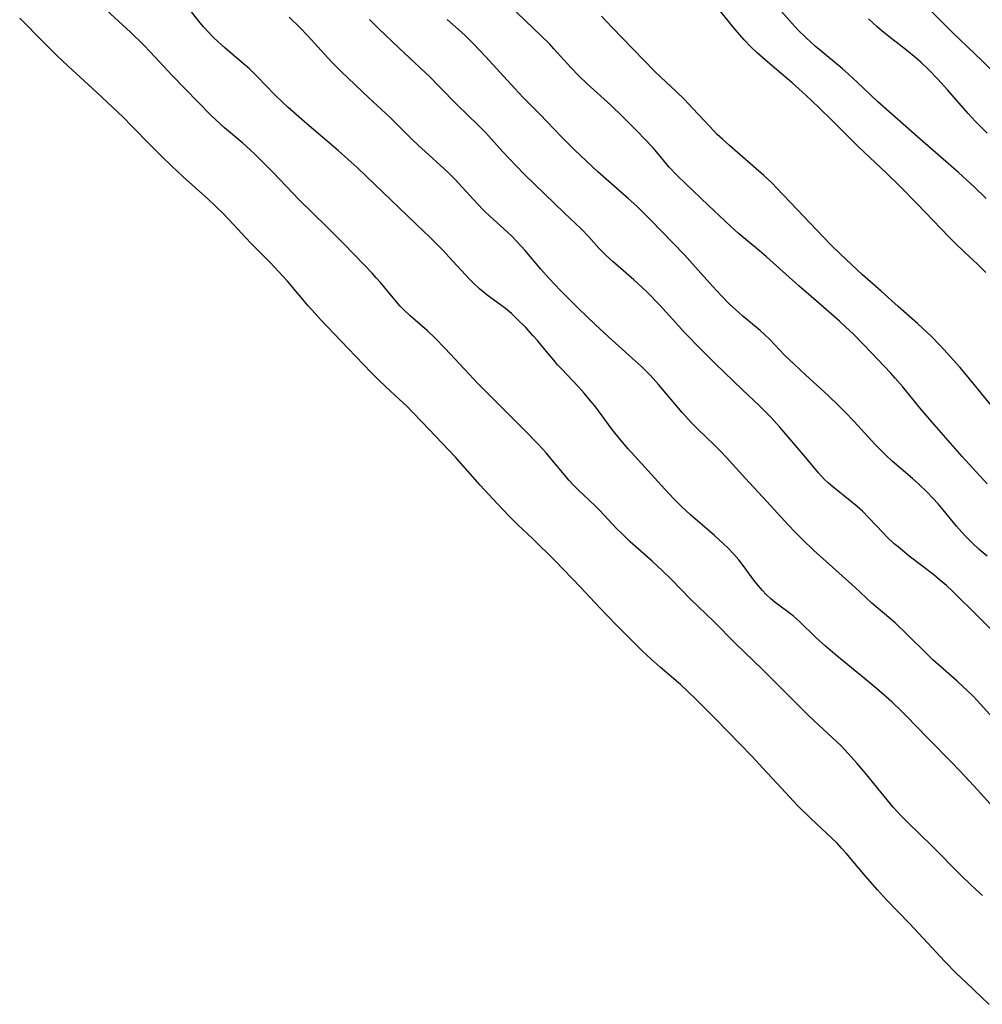
# Model space of a CAD drawing. Units: inches. Extents: x 2038775 to 2044251, y 216203 to 221578.
# Drawn here: x 2039494 to 2039605, y 217571 to 217685 of the extents above; entities that cross this region are included whole.
import ezdxf

# ---------------------------------------------------------------- set-up
doc = ezdxf.new("R2010")
doc.units = ezdxf.units.IN
doc.header["$MEASUREMENT"] = 0
doc.layers.add('c_20_T13S_R18E', color=120, linetype='Continuous')

msp = doc.modelspace()

# ---------------------------------------------------------------- linework, layer by layer
at = {"layer": 'c_20_T13S_R18E'}
for points, elevation in [([(2039608.45, 217591.51), (2039604.79, 217595.55), (2039603.35, 217597.1), (2039601.88, 217598.63), (2039598.91, 217601.66), (2039596.57, 217604.09), (2039595.95, 217604.71), (2039594.86, 217605.75), (2039593.36, 217607.08), (2039592.36, 217607.92), (2039588.26, 217611.27), (2039587.18, 217612.19), (2039586.04, 217613.22), (2039584.14, 217615.06), (2039583.44, 217615.7), (2039582.66, 217616.32), (2039581.33, 217617.29), (2039580.79, 217617.74), (2039580.31, 217618.19), (2039579.86, 217618.68), (2039579.21, 217619.43), (2039578.87, 217619.86), (2039577.62, 217621.55), (2039577.11, 217622.2), (2039576.49, 217622.91), (2039575.84, 217623.6), (2039575.34, 217624.09), (2039574.31, 217625.04), (2039571.52, 217627.44), (2039570.47, 217628.39), (2039569.55, 217629.31), (2039568.11, 217630.86), (2039564.31, 217635.09), (2039563.41, 217636.13), (2039562.46, 217637.32), (2039560.42, 217640.05), (2039559.91, 217640.7), (2039559.2, 217641.54), (2039558.53, 217642.29), (2039556.6, 217644.3), (2039556.13, 217644.83), (2039555.67, 217645.36), (2039554.27, 217647.07), (2039553.79, 217647.63), (2039553.31, 217648.18), (2039552.43, 217649.13), (2039551.45, 217650.13), (2039550.79, 217650.77), (2039550.09, 217651.36), (2039549.52, 217651.79), (2039547.98, 217652.9), (2039547.72, 217653.1), (2039547.07, 217653.65), (2039546.43, 217654.25), (2039545.93, 217654.75), (2039543.56, 217657.32), (2039542.85, 217658.07), (2039541.34, 217659.59), (2039539.75, 217661.14), (2039532.92, 217667.66), (2039531.82, 217668.66), (2039530.73, 217669.62), (2039527.07, 217672.75), (2039524.92, 217674.65), (2039524.25, 217675.25), (2039523.36, 217676.1), (2039521.26, 217678.29), (2039520.41, 217679.12), (2039519.68, 217679.77), (2039518.15, 217681.06), (2039517.55, 217681.57), (2039516.8, 217682.26), (2039516.22, 217682.82), (2039515.66, 217683.4), (2039515.11, 217684.02), (2039514.57, 217684.65), (2039512.46, 217687.36)], 880), ([(2039606.81, 217678.56), (2039605.31, 217680.05), (2039601.87, 217683.34), (2039598.78, 217686.45)], 898), ([(2039606.14, 217570.69), (2039603.46, 217573.21), (2039602.34, 217574.28), (2039600.96, 217575.7), (2039599.02, 217577.77), (2039596.9, 217580.06), (2039594.25, 217582.82), (2039593.2, 217583.95), (2039591.81, 217585.53), (2039589.56, 217588.22), (2039589.03, 217588.81), (2039588.51, 217589.36), (2039585.47, 217592.23), (2039583.94, 217593.75), (2039582.06, 217595.73), (2039579.91, 217598.08), (2039578.66, 217599.41), (2039574.37, 217603.82), (2039572.06, 217606.14), (2039571.22, 217606.97), (2039570.35, 217607.76), (2039568, 217609.77), (2039566.95, 217610.71), (2039565.93, 217611.66), (2039564.9, 217612.66), (2039562.9, 217614.68), (2039560.98, 217616.7), (2039558.79, 217619.05), (2039555.79, 217622.13), (2039553.27, 217624.65), (2039551.52, 217626.29), (2039550.53, 217627.28), (2039549.13, 217628.75), (2039547.15, 217630.89), (2039544.29, 217634.13), (2039540.44, 217638.19), (2039539.32, 217639.35), (2039538.68, 217639.99), (2039537.77, 217640.85), (2039536.19, 217642.3), (2039535.35, 217643.11), (2039534.52, 217643.93), (2039531.87, 217646.72), (2039528.64, 217650.08), (2039528.02, 217650.76), (2039527.22, 217651.67), (2039524.81, 217654.52), (2039523.84, 217655.6), (2039522.82, 217656.67), (2039520.54, 217658.98), (2039518.58, 217661.09), (2039517.32, 217662.39), (2039516.47, 217663.22), (2039515.59, 217664.06), (2039512.75, 217666.62), (2039511.43, 217667.85), (2039510.23, 217668.99), (2039509.03, 217670.2), (2039506.77, 217672.53), (2039505.78, 217673.52), (2039502.68, 217676.43), (2039499.41, 217679.44), (2039498.05, 217680.72), (2039496.58, 217682.18), (2039493.8, 217685.02)], 876)]:
    msp.add_lwpolyline(points, dxfattribs=dict(at, elevation=elevation))
for points in [[(2039605.35, 217583.3, 878), (2039604.53, 217584.05, 878), (2039603.95, 217584.59, 878), (2039602.89, 217585.64, 878), (2039599.48, 217589.08, 878), (2039596.73, 217591.73, 878), (2039595.87, 217592.61, 878), (2039595.02, 217593.56, 878), (2039593.6, 217595.25, 878), (2039591.76, 217597.53, 878), (2039590.85, 217598.62, 878), (2039589.85, 217599.73, 878), (2039588.93, 217600.68, 878), (2039587.99, 217601.59, 878), (2039585.81, 217603.58, 878), (2039585.12, 217604.25, 878), (2039579.82, 217609.56, 878), (2039576.75, 217612.5, 878), (2039574.24, 217615.05, 878), (2039571.56, 217617.6, 878), (2039569.23, 217620, 878), (2039568.29, 217620.93, 878), (2039567.1, 217622.06, 878), (2039564.55, 217624.32, 878), (2039563.51, 217625.31, 878), (2039563.04, 217625.78, 878), (2039560.97, 217627.98, 878), (2039560.54, 217628.41, 878), (2039559.74, 217629.18, 878), (2039558.55, 217630.3, 878), (2039557.97, 217630.87, 878), (2039557.42, 217631.46, 878), (2039557.1, 217631.82, 878), (2039555.32, 217634.01, 878), (2039554.84, 217634.57, 878), (2039553.85, 217635.65, 878), (2039552.38, 217637.16, 878), (2039546.89, 217642.64, 878), (2039545.86, 217643.72, 878), (2039543.08, 217646.72, 878), (2039541.88, 217647.96, 878), (2039541.05, 217648.75, 878), (2039539.04, 217650.51, 878), (2039538.28, 217651.24, 878), (2039537.89, 217651.64, 878), (2039537.26, 217652.35, 878), (2039535.6, 217654.36, 878), (2039535.12, 217654.92, 878), (2039534.65, 217655.45, 878), (2039533.68, 217656.46, 878), (2039531.35, 217658.83, 878), (2039529.38, 217660.81, 878), (2039526.19, 217663.94, 878), (2039523.17, 217667.11, 878), (2039521.12, 217669.17, 878), (2039520.45, 217669.8, 878), (2039519.65, 217670.52, 878), (2039517.54, 217672.29, 878), (2039516.99, 217672.78, 878), (2039515.93, 217673.78, 878), (2039511.47, 217678.37, 878), (2039508.96, 217681.06, 878), (2039508.14, 217681.9, 878), (2039506.63, 217683.38, 878), (2039501.97, 217687.72, 878)], [(2039605.91, 217631.04, 888), (2039603.02, 217634.21, 888), (2039599.48, 217638.23, 888), (2039598.11, 217639.84, 888), (2039596.14, 217642.26, 888), (2039595.25, 217643.29, 888), (2039594.69, 217643.91, 888), (2039592.55, 217646.17, 888), (2039590.4, 217648.37, 888), (2039589.5, 217649.24, 888), (2039588.78, 217649.89, 888), (2039586.36, 217652.01, 888), (2039584.06, 217653.98, 888), (2039580.33, 217657.33, 888), (2039579.5, 217658.04, 888), (2039577.06, 217660.07, 888), (2039576.19, 217660.85, 888), (2039573.58, 217663.34, 888), (2039570.98, 217665.79, 888), (2039569.93, 217666.82, 888), (2039569.06, 217667.75, 888), (2039567.63, 217669.46, 888), (2039567.18, 217669.98, 888), (2039566.21, 217671.01, 888), (2039565.4, 217671.85, 888), (2039563.69, 217673.57, 888), (2039562.31, 217674.91, 888), (2039559.56, 217677.39, 888), (2039558.58, 217678.33, 888), (2039557.66, 217679.29, 888), (2039555.7, 217681.47, 888), (2039555.21, 217681.98, 888), (2039554.21, 217682.97, 888), (2039550.51, 217686.53, 888)], [(2039605.75, 217655.51, 892), (2039604.81, 217656.44, 892), (2039603.26, 217657.89, 892), (2039602.18, 217658.93, 892), (2039601.49, 217659.63, 892), (2039597.8, 217663.49, 892), (2039595.83, 217665.49, 892), (2039594.19, 217667.09, 892), (2039591.67, 217669.43, 892), (2039590.82, 217670.24, 892), (2039589.79, 217671.27, 892), (2039587.99, 217673.1, 892), (2039586.38, 217674.67, 892), (2039584.92, 217676.06, 892), (2039584.08, 217676.82, 892), (2039583.29, 217677.51, 892), (2039581.24, 217679.23, 892), (2039580.47, 217679.89, 892), (2039579.24, 217681, 892), (2039578.57, 217681.65, 892), (2039577.76, 217682.5, 892), (2039576.97, 217683.39, 892), (2039576.37, 217684.1, 892), (2039574.61, 217686.27, 892)], [(2039605.8, 217664.1, 894), (2039604.4, 217665.45, 894), (2039602.56, 217667.13, 894), (2039598.45, 217670.72, 894), (2039593.24, 217675.31, 894), (2039592.37, 217676.12, 894), (2039590.84, 217677.6, 894), (2039589.84, 217678.53, 894), (2039589.09, 217679.19, 894), (2039585.98, 217681.76, 894), (2039584.89, 217682.76, 894), (2039583.98, 217683.67, 894), (2039582.99, 217684.73, 894), (2039582.08, 217685.78, 894)], [(2039606.84, 217603.59, 882), (2039604.83, 217605.82, 882), (2039604.23, 217606.44, 882), (2039603.63, 217607.02, 882), (2039602.41, 217608.15, 882), (2039600.8, 217609.57, 882), (2039599.62, 217610.64, 882), (2039598.85, 217611.38, 882), (2039596.68, 217613.53, 882), (2039595.24, 217614.9, 882), (2039592.55, 217617.21, 882), (2039590.57, 217619.05, 882), (2039585.79, 217623.34, 882), (2039584.51, 217624.56, 882), (2039583.66, 217625.42, 882), (2039582.83, 217626.29, 882), (2039580.37, 217628.99, 882), (2039577.9, 217631.64, 882), (2039575.69, 217634.07, 882), (2039575.03, 217634.77, 882), (2039574.25, 217635.56, 882), (2039572.32, 217637.39, 882), (2039571.63, 217638.09, 882), (2039570.55, 217639.3, 882), (2039567.8, 217642.55, 882), (2039566.87, 217643.58, 882), (2039566.35, 217644.11, 882), (2039565.84, 217644.61, 882), (2039564.82, 217645.57, 882), (2039562.03, 217648.07, 882), (2039560.47, 217649.51, 882), (2039559.47, 217650.45, 882), (2039558.57, 217651.33, 882), (2039556.47, 217653.43, 882), (2039555.14, 217654.82, 882), (2039554.17, 217655.91, 882), (2039552.35, 217658.07, 882), (2039551.39, 217659.13, 882), (2039550.81, 217659.73, 882), (2039549.9, 217660.6, 882), (2039548.27, 217662.06, 882), (2039547.63, 217662.67, 882), (2039546.78, 217663.55, 882), (2039544.24, 217666.29, 882), (2039543.58, 217666.97, 882), (2039542.97, 217667.55, 882), (2039540.78, 217669.54, 882), (2039540, 217670.26, 882), (2039539.25, 217670.99, 882), (2039536.71, 217673.51, 882), (2039534.21, 217675.81, 882), (2039531.08, 217678.79, 882), (2039530.06, 217679.81, 882), (2039529.5, 217680.4, 882), (2039527.18, 217682.94, 882), (2039526.28, 217683.88, 882), (2039525.01, 217685.12, 882)], [(2039607.36, 217613.15, 884), (2039604.94, 217615.59, 884), (2039601.9, 217618.57, 884), (2039601.18, 217619.24, 884), (2039600.34, 217619.95, 884), (2039599.71, 217620.46, 884), (2039596.85, 217622.65, 884), (2039595.57, 217623.71, 884), (2039595.14, 217624.08, 884), (2039594.27, 217624.9, 884), (2039593.83, 217625.35, 884), (2039592.16, 217627.14, 884), (2039591.44, 217627.85, 884), (2039590.83, 217628.39, 884), (2039590.21, 217628.92, 884), (2039588.01, 217630.68, 884), (2039587.51, 217631.12, 884), (2039587.03, 217631.58, 884), (2039586.37, 217632.3, 884), (2039584.85, 217634.13, 884), (2039581.86, 217637.61, 884), (2039580.83, 217638.74, 884), (2039580.27, 217639.32, 884), (2039579.52, 217640.06, 884), (2039577.51, 217641.96, 884), (2039574.44, 217644.92, 884), (2039572.72, 217646.62, 884), (2039570.82, 217648.57, 884), (2039570.16, 217649.29, 884), (2039567.96, 217651.73, 884), (2039566.49, 217653.24, 884), (2039565.88, 217653.83, 884), (2039564.97, 217654.69, 884), (2039562.58, 217656.75, 884), (2039561.76, 217657.51, 884), (2039560.92, 217658.35, 884), (2039559.73, 217659.66, 884), (2039558.84, 217660.59, 884), (2039556.88, 217662.44, 884), (2039552.34, 217666.84, 884), (2039550.5, 217668.73, 884), (2039549.78, 217669.51, 884), (2039547.79, 217671.72, 884), (2039546.9, 217672.64, 884), (2039544.54, 217674.92, 884), (2039542.38, 217677.14, 884), (2039541.34, 217678.17, 884), (2039537.77, 217681.52, 884), (2039535.42, 217683.78, 884), (2039534.33, 217684.87, 884)], [(2039605.91, 217622.64, 886), (2039604.97, 217623.43, 886), (2039604.19, 217624.14, 886), (2039603.37, 217624.96, 886), (2039602.97, 217625.41, 886), (2039602.36, 217626.12, 886), (2039600.8, 217628.02, 886), (2039600.21, 217628.7, 886), (2039599.6, 217629.37, 886), (2039598.94, 217630.05, 886), (2039597.97, 217630.99, 886), (2039597.25, 217631.63, 886), (2039594.9, 217633.67, 886), (2039594.17, 217634.35, 886), (2039592.93, 217635.59, 886), (2039590.47, 217638.24, 886), (2039589.35, 217639.41, 886), (2039588.66, 217640.11, 886), (2039587.5, 217641.24, 886), (2039584.85, 217643.66, 886), (2039583.52, 217644.9, 886), (2039582.47, 217645.92, 886), (2039580.73, 217647.74, 886), (2039580.07, 217648.39, 886), (2039579.6, 217648.82, 886), (2039577.58, 217650.48, 886), (2039577.07, 217650.92, 886), (2039576.1, 217651.83, 886), (2039575.09, 217652.86, 886), (2039574.07, 217653.95, 886), (2039571.77, 217656.54, 886), (2039570.83, 217657.58, 886), (2039566.9, 217661.64, 886), (2039565.85, 217662.68, 886), (2039565.31, 217663.2, 886), (2039564.31, 217664.1, 886), (2039562.06, 217666.07, 886), (2039560.8, 217667.21, 886), (2039558.07, 217669.76, 886), (2039556.52, 217671.3, 886), (2039554.09, 217673.85, 886), (2039552.14, 217675.82, 886), (2039551.13, 217676.88, 886), (2039547.81, 217680.54, 886), (2039546.38, 217682.04, 886), (2039545.33, 217683.07, 886), (2039543.34, 217684.87, 886)], [(2039606.82, 217639.57, 890), (2039604.41, 217642.56, 890), (2039602.76, 217644.53, 890), (2039600.48, 217647.04, 890), (2039599.42, 217648.13, 890), (2039598.46, 217649.05, 890), (2039597.84, 217649.61, 890), (2039595.57, 217651.58, 890), (2039593.6, 217653.35, 890), (2039591.45, 217655.27, 890), (2039588.9, 217657.65, 890), (2039587.83, 217658.7, 890), (2039586.93, 217659.62, 890), (2039581.54, 217665.31, 890), (2039580.93, 217665.92, 890), (2039580.01, 217666.76, 890), (2039576.03, 217670.24, 890), (2039575.23, 217670.97, 890), (2039574.63, 217671.53, 890), (2039573.71, 217672.47, 890), (2039571.8, 217674.54, 890), (2039570.81, 217675.56, 890), (2039569.82, 217676.53, 890), (2039568.12, 217678.12, 890), (2039567.37, 217678.87, 890), (2039563.68, 217682.63, 890), (2039562.45, 217683.92, 890), (2039561.23, 217685.22, 890)], [(2039605.91, 217671.66, 896), (2039604.55, 217673.02, 896), (2039603.7, 217673.95, 896), (2039601.32, 217676.69, 896), (2039600.18, 217677.93, 896), (2039599.13, 217679.02, 896), (2039598.21, 217679.9, 896), (2039597.67, 217680.38, 896), (2039596.56, 217681.29, 896), (2039594.85, 217682.62, 896), (2039593.74, 217683.51, 896), (2039593.16, 217684.01, 896), (2039592.16, 217684.91, 896)]]:
    msp.add_polyline3d(points, dxfattribs=at)

doc.saveas('drawing.dxf')
